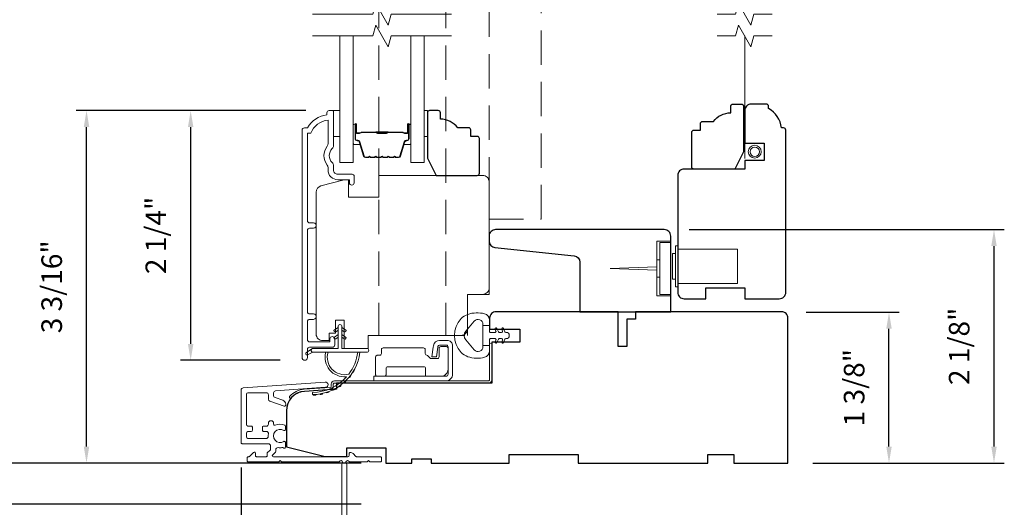
# Model space of a CAD drawing. Extents: x 3884 to 4123, y 3478 to 3578.
# Drawn here: x 4024 to 4032, y 3561 to 3565 of the extents above; entities that cross this region are included whole.
import ezdxf

# ---------------------------------------------------------------- set-up
doc = ezdxf.new("R2010")
doc.units = 0
doc.header["$LTSCALE"] = 250
doc.header["$MEASUREMENT"] = 0
doc.header["$PDMODE"] = 3
doc.header["$PDSIZE"] = -2
doc.linetypes.add('HIDDEN', pattern=[0.375, 0.25, -0.125])
doc.linetypes.add('HIDDEN2', pattern=[0.1875, 0.125, -0.0625])
doc.layers.get('DEFPOINTS').update_dxf_attribs({"color": 2, "linetype": 'CONTINUOUS'})
for name, color, linetype, lineweight in [('6', 6, 'CONTINUOUS', 5), ('7', 7, 'CONTINUOUS', 9), ('Astragal', 7, 'HIDDEN', 9), ('Butal', 9, 'CONTINUOUS', 15), ('Dimensions', 2, 'CONTINUOUS', 15), ('Frame & Sash Cladding', 3, 'CONTINUOUS', 15), ('Glass', 1, 'CONTINUOUS', 15), ('Hardware', 143, 'CONTINUOUS', 15), ('Hinge', 5, 'CONTINUOUS', 15), ('Jamb Liner', 230, 'CONTINUOUS', 9), ('Next Gen Cladding', 142, 'CONTINUOUS', 20), ('Screen', 40, 'HIDDEN2', 9), ('Spacer Bar', 1, 'CONTINUOUS', 9), ('Sreen Frame', 30, 'CONTINUOUS', 9), ('Veneer', 7, 'CONTINUOUS', 5), ('Weather-Strip', 6, 'CONTINUOUS', 9), ('Wood', 7, 'CONTINUOUS', 25)]:
    doc.layers.add(name, color=color, linetype=linetype, lineweight=lineweight)
doc.styles.add('ROMANS', font='romans')
doc.dimstyles.new('LWDEC', dxfattribs={"dimscale": 20, "dimtxt": 2.5, "dimasz": 2, "dimexe": 1.25, "dimexo": 3, "dimgap": 2, "dimtad": 1, "dimtoh": 1, "dimdec": 0, "dimzin": 11, "dimdsep": 46, "dimtxsty": 'ROMANS', "dimcen": 0, "dimdle": 1.5, "dimazin": 0, "dimtfac": 1, "dimtdec": 0, "dimtix": 1, "dimtmove": 0, "dimatfit": 3, "dimfxl": 0, "dimtzin": 0, "dimarcsym": 0})

# ---------------------------------------------------------------- blocks, each defined once
blk = doc.blocks.new('2802C')
at = {"layer": 'Veneer'}
blk.add_lwpolyline([(29.61, 4.5), (32.61, 4.5), (32.61, 3), (34.31, 3), (34.31, 1.5, -0.414214), (32.81, 0), (0, 0, -0.339454), (-1.45, 1.11), (-2.89, 6.5), (-2.89, 7.5), (-0.89, 7.5), (1.11, 7.5), (1.11, 14.5), (-3.89, 14.5), (-3.89, 38.5, -0.414214), (-2.39, 40), (22.11, 40, -0.414214), (23.61, 38.5), (23.61, 35), (31.61, 35, -0.414214), (33.11, 33.5), (33.11, 12), (36.11, 12), (36.11, 6.5), (29.61, 6.5), (29.61, 4.5), (29.61, 4.5)], format="xyb", dxfattribs=at)
blk = doc.blocks.new('*D298')
at = {"layer": 'DEFPOINTS', "color": 0}
for p in [(4030.457, 3562.7753), (4031.4358, 3562.7753), (4030.5161, 3561.4024)]:
    blk.add_point(p, dxfattribs=at)
at = {"layer": 'Dimensions', "color": 0, "lineweight": -2}
for p, q in [((4030.682, 3562.7753), (4031.5296, 3562.7753)), ((4031.4358, 3561.5524), (4031.4358, 3562.6253)), ((4030.7411, 3561.4024), (4031.5296, 3561.4024))]:
    blk.add_line(p, q, dxfattribs=at)
at = {"layer": 'Dimensions', "color": 0}
for points in [[(4031.4108, 3562.6253), (4031.4608, 3562.6253), (4031.4358, 3562.7753)], [(4031.4108, 3561.5524), (4031.4608, 3561.5524), (4031.4358, 3561.4024)]]:
    blk.add_solid(points, dxfattribs=at)
at = {"layer": 'Dimensions', "color": 0, "insert": (4031.1429, 3562.0888), "char_height": 0.1875, "attachment_point": 5, "rotation": 90, "style": 'ROMANS'}
blk.add_mtext('1 3/8"', dxfattribs=at)
blk = doc.blocks.new('*D299')
at = {"layer": 'DEFPOINTS', "color": 0}
for p in [(4029.3902, 3563.5275), (4032.3919, 3563.5275), (4030.5161, 3561.4024)]:
    blk.add_point(p, dxfattribs=at)
at = {"layer": 'Dimensions', "color": 0, "lineweight": -2}
for p, q in [((4029.6152, 3563.5275), (4032.4856, 3563.5275)), ((4032.3919, 3561.5524), (4032.3919, 3563.3775)), ((4030.7411, 3561.4024), (4032.4856, 3561.4024))]:
    blk.add_line(p, q, dxfattribs=at)
at = {"layer": 'Dimensions', "color": 0}
for points in [[(4032.3669, 3563.3775), (4032.4169, 3563.3775), (4032.3919, 3563.5275)], [(4032.3669, 3561.5524), (4032.4169, 3561.5524), (4032.3919, 3561.4024)]]:
    blk.add_solid(points, dxfattribs=at)
at = {"layer": 'Dimensions', "color": 0, "insert": (4032.099, 3562.4649), "char_height": 0.1875, "attachment_point": 5, "rotation": 90, "style": 'ROMANS'}
blk.add_mtext('2 1/8"', dxfattribs=at)
blk = doc.blocks.new('*D300')
at = {"layer": 'DEFPOINTS', "color": 0}
for p in [(4025.0782, 3564.6113), (4026.3529, 3564.6113), (4026.117, 3562.3376)]:
    blk.add_point(p, dxfattribs=at)
at = {"layer": 'Dimensions', "color": 0, "lineweight": -2}
for p, q in [((4026.1279, 3564.6113), (4024.9844, 3564.6113)), ((4025.0782, 3562.4876), (4025.0782, 3564.4613)), ((4025.892, 3562.3376), (4024.9844, 3562.3376))]:
    blk.add_line(p, q, dxfattribs=at)
at = {"layer": 'Dimensions', "color": 0}
for points in [[(4025.0532, 3564.4613), (4025.1032, 3564.4613), (4025.0782, 3564.6113)], [(4025.0532, 3562.4876), (4025.1032, 3562.4876), (4025.0782, 3562.3376)]]:
    blk.add_solid(points, dxfattribs=at)
at = {"layer": 'Dimensions', "color": 0, "insert": (4024.7853, 3563.4744), "char_height": 0.1875, "attachment_point": 5, "rotation": 90, "style": 'ROMANS'}
blk.add_mtext('2 1/4"', dxfattribs=at)
blk = doc.blocks.new('*D301')
at = {"layer": 'DEFPOINTS', "color": 0}
for p in [(4024.13, 3564.6113), (4026.3529, 3564.6113), (4026.8547, 3561.4024)]:
    blk.add_point(p, dxfattribs=at)
at = {"layer": 'Dimensions', "color": 0, "lineweight": -2}
for p, q in [((4026.1279, 3564.6113), (4024.0363, 3564.6113)), ((4024.13, 3561.5524), (4024.13, 3564.4613)), ((4026.6297, 3561.4024), (4024.0363, 3561.4024))]:
    blk.add_line(p, q, dxfattribs=at)
at = {"layer": 'Dimensions', "color": 0}
for points in [[(4024.105, 3564.4613), (4024.155, 3564.4613), (4024.13, 3564.6113)], [(4024.105, 3561.5524), (4024.155, 3561.5524), (4024.13, 3561.4024)]]:
    blk.add_solid(points, dxfattribs=at)
at = {"layer": 'Dimensions', "color": 0, "insert": (4023.8372, 3563.0068), "char_height": 0.1875, "attachment_point": 5, "rotation": 90, "style": 'ROMANS'}
blk.add_mtext('3 3/16"', dxfattribs=at)
blk = doc.blocks.new('*D302')
at = {"layer": 'DEFPOINTS', "color": 0}
for p in [(4023.1185, 3569.1772), (4026.8547, 3569.1772), (4026.8547, 3561.4024)]:
    blk.add_point(p, dxfattribs=at)
at = {"layer": 'Dimensions', "color": 0, "lineweight": -2}
for p, q in [((4026.6297, 3569.1772), (4023.0248, 3569.1772)), ((4023.1185, 3561.5524), (4023.1185, 3569.0272)), ((4026.6297, 3561.4024), (4023.0248, 3561.4024))]:
    blk.add_line(p, q, dxfattribs=at)
at = {"layer": 'Dimensions', "color": 0}
for points in [[(4023.0935, 3569.0272), (4023.1435, 3569.0272), (4023.1185, 3569.1772)], [(4023.0935, 3561.5524), (4023.1435, 3561.5524), (4023.1185, 3561.4024)]]:
    blk.add_solid(points, dxfattribs=at)
at = {"layer": 'Dimensions', "color": 0, "insert": (4022.8257, 3565.2898), "char_height": 0.1875, "attachment_point": 5, "rotation": 90, "style": 'ROMANS'}
blk.add_mtext('F.H. (Frame Height)', dxfattribs=at)
blk = doc.blocks.new('*D303')
at = {"layer": 'DEFPOINTS', "color": 0}
for p in [(4022.3336, 3569.551), (4026.8416, 3569.551), (4026.8547, 3561.0284)]:
    blk.add_point(p, dxfattribs=at)
at = {"layer": 'Dimensions', "color": 0, "lineweight": -2}
for p, q in [((4026.6166, 3569.551), (4022.2398, 3569.551)), ((4022.3336, 3561.1784), (4022.3336, 3569.401)), ((4026.6297, 3561.0284), (4022.2398, 3561.0284))]:
    blk.add_line(p, q, dxfattribs=at)
at = {"layer": 'Dimensions', "color": 0}
for points in [[(4022.3086, 3569.401), (4022.3586, 3569.401), (4022.3336, 3569.551)], [(4022.3086, 3561.1784), (4022.3586, 3561.1784), (4022.3336, 3561.0284)]]:
    blk.add_solid(points, dxfattribs=at)
at = {"layer": 'Dimensions', "color": 0, "insert": (4022.0407, 3565.2897), "char_height": 0.1875, "attachment_point": 5, "rotation": 90, "style": 'ROMANS'}
blk.add_mtext('R.O. (Rough Opening)', dxfattribs=at)
blk = doc.blocks.new('*D318')
at = {"layer": 'DEFPOINTS', "color": 0}
for p in [(4025.0782, 3564.6113), (4026.3529, 3564.6113), (4026.117, 3562.3376)]:
    blk.add_point(p, dxfattribs=at)
at = {"layer": 'Dimensions', "color": 0, "lineweight": -2}
for p, q in [((4026.1279, 3564.6113), (4024.9844, 3564.6113)), ((4025.0782, 3562.4876), (4025.0782, 3564.4613)), ((4025.892, 3562.3376), (4024.9844, 3562.3376))]:
    blk.add_line(p, q, dxfattribs=at)
at = {"layer": 'Dimensions', "color": 0}
for points in [[(4025.0532, 3564.4613), (4025.1032, 3564.4613), (4025.0782, 3564.6113)], [(4025.0532, 3562.4876), (4025.1032, 3562.4876), (4025.0782, 3562.3376)]]:
    blk.add_solid(points, dxfattribs=at)
at = {"layer": 'Dimensions', "color": 0, "insert": (4024.7853, 3563.4744), "char_height": 0.1875, "attachment_point": 5, "rotation": 90, "style": 'ROMANS'}
blk.add_mtext('2 1/4"', dxfattribs=at)
blk = doc.blocks.new('*D319')
at = {"layer": 'DEFPOINTS', "color": 0}
for p in [(4024.13, 3564.6113), (4026.3529, 3564.6113), (4026.8547, 3561.4024)]:
    blk.add_point(p, dxfattribs=at)
at = {"layer": 'Dimensions', "color": 0, "lineweight": -2}
for p, q in [((4026.1279, 3564.6113), (4024.0363, 3564.6113)), ((4024.13, 3561.5524), (4024.13, 3564.4613)), ((4026.6297, 3561.4024), (4024.0363, 3561.4024))]:
    blk.add_line(p, q, dxfattribs=at)
at = {"layer": 'Dimensions', "color": 0}
for points in [[(4024.105, 3564.4613), (4024.155, 3564.4613), (4024.13, 3564.6113)], [(4024.105, 3561.5524), (4024.155, 3561.5524), (4024.13, 3561.4024)]]:
    blk.add_solid(points, dxfattribs=at)
at = {"layer": 'Dimensions', "color": 0, "insert": (4023.8372, 3563.0068), "char_height": 0.1875, "attachment_point": 5, "rotation": 90, "style": 'ROMANS'}
blk.add_mtext('3 3/16"', dxfattribs=at)
blk = doc.blocks.new('*D320')
at = {"layer": 'DEFPOINTS', "color": 0}
for p in [(4023.1185, 3569.1772), (4026.8547, 3569.1772), (4026.8547, 3561.4024)]:
    blk.add_point(p, dxfattribs=at)
at = {"layer": 'Dimensions', "color": 0, "lineweight": -2}
for p, q in [((4026.6297, 3569.1772), (4023.0248, 3569.1772)), ((4023.1185, 3561.5524), (4023.1185, 3569.0272)), ((4026.6297, 3561.4024), (4023.0248, 3561.4024))]:
    blk.add_line(p, q, dxfattribs=at)
at = {"layer": 'Dimensions', "color": 0}
for points in [[(4023.0935, 3569.0272), (4023.1435, 3569.0272), (4023.1185, 3569.1772)], [(4023.0935, 3561.5524), (4023.1435, 3561.5524), (4023.1185, 3561.4024)]]:
    blk.add_solid(points, dxfattribs=at)
at = {"layer": 'Dimensions', "color": 0, "insert": (4022.8257, 3565.2898), "char_height": 0.1875, "attachment_point": 5, "rotation": 90, "style": 'ROMANS'}
blk.add_mtext('F.H. (Frame Height)', dxfattribs=at)
blk = doc.blocks.new('*D321')
at = {"layer": 'DEFPOINTS', "color": 0}
for p in [(4022.3336, 3569.551), (4026.8416, 3569.551), (4026.8547, 3561.0284)]:
    blk.add_point(p, dxfattribs=at)
at = {"layer": 'Dimensions', "color": 0, "lineweight": -2}
for p, q in [((4026.6166, 3569.551), (4022.2398, 3569.551)), ((4022.3336, 3561.1784), (4022.3336, 3569.401)), ((4026.6297, 3561.0284), (4022.2398, 3561.0284))]:
    blk.add_line(p, q, dxfattribs=at)
at = {"layer": 'Dimensions', "color": 0}
for points in [[(4022.3086, 3569.401), (4022.3586, 3569.401), (4022.3336, 3569.551)], [(4022.3086, 3561.1784), (4022.3586, 3561.1784), (4022.3336, 3561.0284)]]:
    blk.add_solid(points, dxfattribs=at)
at = {"layer": 'Dimensions', "color": 0, "insert": (4022.0407, 3565.2897), "char_height": 0.1875, "attachment_point": 5, "rotation": 90, "style": 'ROMANS'}
blk.add_mtext('R.O. (Rough Opening)', dxfattribs=at)
blk = doc.blocks.new('*D388')
at = {"layer": 'DEFPOINTS', "color": 0}
for p in [(4025.5377, 3561.5881), (4026.5003, 3560.142), (4025.5377, 3559.4231)]:
    blk.add_point(p, dxfattribs=at)
at = {"layer": 'Dimensions', "color": 0, "lineweight": -2}
for p, q in [((4025.5377, 3561.3631), (4025.5377, 3559.3293)), ((4026.5003, 3559.917), (4026.5003, 3559.3293)), ((4025.3877, 3559.4231), (4025.2377, 3559.4231)), ((4026.5003, 3559.4231), (4025.5377, 3559.4231)), ((4026.6503, 3559.4231), (4026.8003, 3559.4231))]:
    blk.add_line(p, q, dxfattribs=at)
at = {"layer": 'Dimensions', "color": 0}
for points in [[(4025.3877, 3559.4481), (4025.3877, 3559.3981), (4025.5377, 3559.4231)], [(4026.6503, 3559.4481), (4026.6503, 3559.3981), (4026.5003, 3559.4231)]]:
    blk.add_solid(points, dxfattribs=at)
at = {"layer": 'Dimensions', "color": 0, "insert": (4026.019, 3559.7159), "char_height": 0.1875, "attachment_point": 5, "style": 'ROMANS'}
blk.add_mtext('15/16"', dxfattribs=at)

msp = doc.modelspace()

# ---------------------------------------------------------------- linework, layer by layer
at = {"layer": '6'}
for points in [[(4026.37787, 3564.61127), (4026.43692, 3564.61127), (4026.43692, 3564.37505), (4026.37787, 3564.37505)], [(4027.20414, 3564.37505), (4027.23406, 3564.37505), (4027.23406, 3564.61127), (4027.20414, 3564.61127)]]:
    msp.add_lwpolyline(points, close=True, dxfattribs=at)
at = {"layer": '7', "flags": 128}
for points in [[(4027.45414, 3565.48724), (4026.90352, 3565.48724), (4026.87715, 3565.38881), (4026.7635, 3565.58566), (4026.73713, 3565.48724), (4026.18651, 3565.48724)], [(4027.45414, 3565.29039), (4026.90352, 3565.29039), (4026.87715, 3565.19196), (4026.7635, 3565.38881), (4026.73713, 3565.29039), (4026.18651, 3565.29039)]]:
    msp.add_lwpolyline(points, dxfattribs=at)
at = {"layer": '7'}
for points in [[(4030.37238, 3565.48724), (4030.20558, 3565.48724), (4030.17921, 3565.38881), (4030.06556, 3565.58566), (4030.03919, 3565.48724), (4029.87238, 3565.48724)], [(4030.37238, 3565.29039), (4030.20558, 3565.29039), (4030.17921, 3565.19196), (4030.06556, 3565.38881), (4030.03919, 3565.29039), (4029.87238, 3565.29039)]]:
    msp.add_lwpolyline(points, dxfattribs=at)
at = {"layer": 'Astragal', "color": 4, "ltscale": 0.005}
msp.add_line((4027.40189, 3568.01683), (4027.40189, 3562.56288), dxfattribs=at)
msp.add_lwpolyline([(4027.59874, 3562.56288), (4027.59875, 3562.93727), (4027.7956, 3562.93727), (4027.79559, 3567.64652), (4027.59874, 3567.64652), (4027.59874, 3568.01682), (4026.79197, 3568.01685), (4026.79197, 3562.56288)], close=True, dxfattribs=at)
msp.add_lwpolyline([(4027.79559, 3563.62238), (4028.26803, 3563.62238), (4028.26866, 3566.95712), (4027.79622, 3566.95712)], dxfattribs=at)
at = {"layer": 'Butal'}
for points in [[(4026.55856, 3564.47582), (4026.55856, 3564.31131, 0.4142136), (4026.5684, 3564.30147), (4026.62056, 3564.30147), (4026.61321, 3564.3255, 0.3297505), (4026.59907, 3564.33597), (4026.59438, 3564.33597, -0.4142136), (4026.5743, 3564.35605), (4026.5743, 3564.48566), (4026.5684, 3564.48566, 0.4142136)], [(4027.08209, 3564.47582), (4027.08209, 3564.31131, -0.4142136), (4027.07225, 3564.30147), (4027.02009, 3564.30147), (4027.02744, 3564.3255, -0.3297505), (4027.04158, 3564.33597), (4027.04626, 3564.33597, 0.4142136), (4027.06634, 3564.35605), (4027.06634, 3564.48566), (4027.07225, 3564.48566, -0.4142136)]]:
    msp.add_lwpolyline(points, format="xyb", close=True, dxfattribs=at)
at = {"layer": 'Frame & Sash Cladding'}
msp.add_lwpolyline([(4026.19594, 3562.7105, 1), (4026.19593, 3562.7594), (4026.16133, 3562.7594, -0.4142138), (4026.14165, 3562.77908), (4026.14165, 3563.52034, -0.414212), (4026.16133, 3563.54002), (4026.19676, 3563.54003, 1), (4026.19593, 3563.58892), (4026.16133, 3563.58892, -0.4142138), (4026.14165, 3563.60861), (4026.14165, 3564.40456), (4026.17268, 3564.40456, -0.2832257), (4026.32866, 3564.52346), (4026.32866, 3564.3108, -0.1654359), (4026.32049, 3564.2868, 0.3401823), (4026.32049, 3564.11497, -0.1654359), (4026.32866, 3564.09096), (4026.32866, 3564.06992, 0.4142136), (4026.41724, 3563.98134), (4026.52354, 3563.98134), (4026.52354, 3563.95378, 1), (4026.56685, 3563.95378), (4026.56684, 3564.01086, 0.4142136), (4026.54716, 3564.03055), (4026.41724, 3564.03055, -0.4142136), (4026.37787, 3564.06992), (4026.37787, 3564.10922, 0.1961243), (4026.36664, 3564.13676, -0.40794), (4026.36664, 3564.26501, 0.1961243), (4026.37787, 3564.29255), (4026.37787, 3564.60141, 0.4142136), (4026.36803, 3564.61126), (4026.3385, 3564.61126, 0.4142136), (4026.31881, 3564.59157), (4026.31881, 3564.57189, 0.2381249), (4026.14165, 3564.45378), (4026.11409, 3564.45378, 0.4142136), (4026.09243, 3564.43212), (4026.09244, 3562.36235, 1), (4026.14165, 3562.36235), (4026.14165, 3562.43634, -0.415215), (4026.16133, 3562.45609), (4026.3679, 3562.45609, 0.4159086), (4026.38968, 3562.47774), (4026.38968, 3562.53286, 1), (4026.34637, 3562.53286), (4026.34637, 3562.51286, -0.414213), (4026.3385, 3562.50499), (4026.16133, 3562.50499, -0.4142136), (4026.14165, 3562.52467), (4026.14165, 3562.69081, -0.4142134), (4026.16133, 3562.7105), (4026.19677, 3562.7105)], format="xyb", dxfattribs=at)
at = {"layer": 'Glass', "color": 1}
for points in [[(4026.55856, 3565.29039), (4026.55856, 3564.13883), (4026.43651, 3564.13883), (4026.43651, 3565.29039)], [(4027.08209, 3565.29039), (4027.08209, 3564.13883), (4027.20414, 3564.13883), (4027.20414, 3565.29039)]]:
    msp.add_lwpolyline(points, dxfattribs=at)
at = {"layer": 'Hardware'}
for p, q in [((4029.3508, 3563.2519), (4029.32128, 3563.2519)), ((4029.32128, 3563.2519), (4029.32128, 3563.09442)), ((4029.3508, 3563.09442), (4029.32128, 3563.09442))]:
    msp.add_line(p, q, dxfattribs=at)
for points in [[(4029.44923, 3563.42316), (4029.32128, 3563.42316), (4029.32128, 3562.92316), (4029.44923, 3562.92316)], [(4029.51219, 3563.03537), (4030.0555, 3563.03537), (4030.0555, 3563.35033), (4029.51219, 3563.35033)], [(4029.32128, 3563.15838), (4028.89805, 3563.17316), (4029.32128, 3563.18794)]]:
    msp.add_lwpolyline(points, dxfattribs=at)
for points in [[(4029.3508, 3563.40938), (4029.44923, 3563.40938), (4029.44923, 3562.93694), (4029.3508, 3562.93694)], [(4029.49251, 3563.00584), (4029.51219, 3563.00584), (4029.51219, 3563.37986), (4029.49251, 3563.37986)], [(4029.46495, 3563.07474), (4029.49251, 3563.07474), (4029.49251, 3563.31096), (4029.46495, 3563.31096)]]:
    msp.add_lwpolyline(points, close=True, dxfattribs=at)
at = {"layer": 'Hinge', "color": 150, "linetype": 'Continuous'}
for points in [[(4027.40131, 3562.14979, 0.4142137), (4027.46331, 3562.21179), (4027.46331, 3562.24979), (4027.46331, 3562.28979), (4027.46331, 3562.32979), (4027.46331, 3562.46879, 0.4142136), (4027.41331, 3562.51879), (4027.34468, 3562.51879, 0.3727166), (4027.28827, 3562.46995), (4027.28651, 3562.45779), (4027.27349, 3562.36779), (4027.31553, 3562.36779), (4027.32856, 3562.45779), (4027.32945, 3562.46394, -0.3727166), (4027.34429, 3562.47679), (4027.40631, 3562.47679, -0.4142136), (4027.42131, 3562.46179), (4027.42131, 3562.25679), (4027.42131, 3562.24979), (4027.42131, 3562.21179, -0.4142136), (4027.40131, 3562.19179), (4027.35631, 3562.19179), (4027.23231, 3562.19179), (4027.14763, 3562.19179), (4026.74531, 3562.19179), (4026.74531, 3562.14979), (4027.14763, 3562.14979), (4027.24531, 3562.14979), (4027.40131, 3562.14979)], [(4027.35631, 3562.19179, 0.4142136), (4027.42131, 3562.25679), (4027.42131, 3562.44779, 0.4142136), (4027.40631, 3562.46279), (4027.35431, 3562.46279, 0.4142136), (4027.33931, 3562.44779), (4027.33931, 3562.36879, -0.4142136), (4027.32431, 3562.35379), (4027.26131, 3562.35379), (4027.23758, 3562.37916, 0.1843471), (4027.22797, 3562.38385, -0.3882196), (4027.21431, 3562.39879), (4027.21431, 3562.43579, 0.4142136), (4027.19931, 3562.45079), (4027.01431, 3562.45079), (4026.84019, 3562.45079), (4026.82931, 3562.45079, 0.4142136), (4026.81431, 3562.43579), (4026.81431, 3562.39879, -0.4142136), (4026.79931, 3562.38379), (4026.77731, 3562.38379, 0.4142137), (4026.76231, 3562.36879), (4026.76231, 3562.20679, 0.4142136), (4026.77731, 3562.19179), (4026.84231, 3562.19179, 0.4142136), (4026.85731, 3562.20679), (4026.85731, 3562.26379, -0.4142136), (4026.87231, 3562.27879), (4027.20231, 3562.27879, -0.4142136), (4027.21731, 3562.26379), (4027.21731, 3562.20163, 0.4142135), (4027.22715, 3562.19179), (4027.35631, 3562.19179)]]:
    msp.add_lwpolyline(points, format="xyb", dxfattribs=at)
at = {"layer": 'Jamb Liner'}
msp.add_lwpolyline([(4026.35664, 3562.10055, -0.3939105), (4026.34748, 3562.09073), (4026.11259, 3562.07431, 0.1961705), (4025.97913, 3562.00864, 1), (4025.99385, 3561.99557, -0.1961705), (4026.11396, 3562.05467), (4026.34885, 3562.0711, 0.3939105), (4026.37632, 3562.10055), (4026.37632, 3562.12026, -0.4142136), (4026.38616, 3562.1301), (4027.7897, 3562.1301, 0.4142136), (4027.81923, 3562.15963), (4027.81923, 3562.48443, 1), (4027.79955, 3562.48443), (4027.79955, 3562.15963, -0.4142136), (4027.7897, 3562.14979), (4026.38616, 3562.14979, 0.4142136), (4026.35664, 3562.12026)], format="xyb", close=True, dxfattribs=at)
at = {"layer": 'Next Gen Cladding'}
msp.add_lwpolyline([(4026.45309, 3560.14326), (4026.45309, 3561.38947, -0.2205402), (4026.45657, 3561.39698, 1.162287), (4026.43313, 3561.41748, -0.2559241), (4026.42483, 3561.41294), (4025.90388, 3561.41294), (4025.89207, 3561.42475), (4025.88026, 3561.41294), (4025.6027, 3561.41294, -0.4142136), (4025.59286, 3561.42278), (4025.59286, 3561.45034, -0.4142136), (4025.6027, 3561.46018), (4025.60833, 3561.46018, 0.1989124), (4025.61528, 3561.46307), (4025.65086, 3561.49864, -0.6681786), (4025.66766, 3561.49168), (4025.66766, 3561.47003, 0.4142136), (4025.6775, 3561.46018), (4025.76412, 3561.46018, 0.4142136), (4025.77396, 3561.47003), (4025.77396, 3561.49206, -0.2216947), (4025.77747, 3561.4996), (4025.79842, 3561.51717, 0.2216947), (4025.80545, 3561.53225), (4025.80545, 3561.55861, 0.4142136), (4025.78577, 3561.57829), (4025.54758, 3561.57829, -0.4142136), (4025.53774, 3561.58814), (4025.53774, 3562.06705, -0.3939105), (4025.55605, 3562.08668), (4026.30381, 3562.13897, -1), (4026.3071, 3562.09184), (4025.85134, 3562.05997, 0.3939105), (4025.83303, 3562.04034), (4025.83303, 3562.0175, 0.3201025), (4025.8463, 3561.99889), (4025.91671, 3561.97465, -0.3201025), (4025.94326, 3561.93742), (4025.94326, 3561.92934, -0.5150338), (4025.93022, 3561.92003), (4025.79906, 3561.96519, -0.3201025), (4025.78578, 3561.98381), (4025.78578, 3562.02318, 0.4142136), (4025.7661, 3562.04286), (4025.60467, 3562.04286, 0.4142136), (4025.58498, 3562.02318), (4025.58498, 3561.75743, 0.4142136), (4025.60467, 3561.73774), (4025.63026, 3561.73774, -0.4142136), (4025.6401, 3561.7279), (4025.6401, 3561.70034, -0.4142136), (4025.63026, 3561.6905), (4025.60467, 3561.6905, 0.4142136), (4025.58498, 3561.67081), (4025.58498, 3561.64522, 0.4142136), (4025.60467, 3561.62554), (4025.76496, 3561.62554, 0.4233123), (4025.78464, 3561.64583, -0.0505623), (4025.78616, 3561.66746, 0.465267), (4025.76676, 3561.6905), (4025.74049, 3561.6905, -0.4142136), (4025.73065, 3561.70034), (4025.73065, 3561.7279, -0.4142136), (4025.74049, 3561.73774), (4025.7661, 3561.73774, 0.4142136), (4025.78578, 3561.75743), (4025.78578, 3561.76727, -0.4142136), (4025.80547, 3561.78696), (4025.81334, 3561.78696, -0.4142136), (4025.83303, 3561.76727), (4025.83303, 3561.75567, 0.5474491), (4025.847, 3561.74673, -0.2151749), (4025.93541, 3561.74752, -0.297258), (4025.94128, 3561.73851), (4025.94128, 3561.70713, -0.6019314), (4025.92591, 3561.69899, 1.8878831), (4025.92591, 3561.59933, -0.6019314), (4025.94128, 3561.59119), (4025.94128, 3561.5463, -0.6363824), (4025.92513, 3561.53875, 0.2177377), (4025.90934, 3561.54308, -0.0793699), (4025.87543, 3561.54298, 0.4605045), (4025.8527, 3561.52353), (4025.8527, 3561.51022, -0.2216947), (4025.84567, 3561.49514), (4025.82472, 3561.47757, 0.7002075), (4025.83105, 3561.46018), (4026.51018, 3561.46018, 0.4142136), (4026.52002, 3561.47003), (4026.52002, 3561.48971, -0.418413), (4026.53, 3561.49955, -0.1951943), (4026.55728, 3561.48803), (4026.58224, 3561.46307, 0.1989124), (4026.5892, 3561.46018), (4026.80545, 3561.46018, -0.4142136), (4026.8153, 3561.45034), (4026.8153, 3561.42278, -0.4142136), (4026.80545, 3561.41294), (4026.709, 3561.41294), (4026.69719, 3561.42475), (4026.68537, 3561.41294), (4026.52859, 3561.41294, -0.2559241), (4026.5203, 3561.41748, 1.162287), (4026.49685, 3561.39698, -0.2205402), (4026.50034, 3561.38947), (4026.50034, 3560.14326, -0.4142136)], format="xyb", dxfattribs=at)
at = {"layer": 'Screen'}
msp.add_line((4030.12238, 3564.17554), (4030.12238, 3565.29039), dxfattribs=at)
at = {"layer": 'Spacer Bar'}
for points in [[(4026.77381, 3564.18336, -0.2262769), (4026.76992, 3564.18522), (4026.76721, 3564.18856, 0.4769755), (4026.75944, 3564.18856), (4026.75673, 3564.18522, -0.2262769), (4026.75284, 3564.18336), (4026.71681, 3564.18336, -0.2262769), (4026.71292, 3564.18522), (4026.71021, 3564.18856, 0.4769755), (4026.70244, 3564.18856), (4026.69973, 3564.18522, -0.2262769), (4026.69584, 3564.18336), (4026.67125, 3564.18336, -0.3297505), (4026.65243, 3564.19729), (4026.6132, 3564.32562, 0.3297505), (4026.59867, 3564.33636), (4026.59399, 3564.33636, -0.4142136), (4026.5743, 3564.35605), (4026.5743, 3564.48566, -1), (4026.5893, 3564.48566), (4026.5893, 3564.41229, 0.4142136), (4026.59521, 3564.40638), (4026.61536, 3564.40638), (4026.61536, 3564.40188), (4026.59661, 3564.40188, -0.4142136), (4026.5848, 3564.41369), (4026.5848, 3564.48566, 1), (4026.5788, 3564.48566), (4026.5788, 3564.35605, 0.4142136), (4026.59399, 3564.34086), (4026.59867, 3564.34086, -0.3297505), (4026.6175, 3564.32693), (4026.65673, 3564.19861, 0.3297505), (4026.67125, 3564.18786), (4026.69584, 3564.18786, 0.2262769), (4026.69623, 3564.18805), (4026.69894, 3564.1914, -0.4769755), (4026.71371, 3564.1914), (4026.71642, 3564.18805, 0.2262769), (4026.71681, 3564.18786), (4026.75284, 3564.18786, 0.2262769), (4026.75323, 3564.18805), (4026.75594, 3564.1914, -0.4769755), (4026.77071, 3564.1914), (4026.77342, 3564.18805, 0.2262769), (4026.77381, 3564.18786), (4026.80978, 3564.18787, 0.2566329), (4026.81023, 3564.18805), (4026.81294, 3564.1914, -0.4769755), (4026.82771, 3564.1914), (4026.83042, 3564.18805, 0.2262769), (4026.83081, 3564.18786), (4026.86678, 3564.18787, 0.2566329), (4026.86723, 3564.18805), (4026.86994, 3564.1914, -0.4769755), (4026.88471, 3564.1914), (4026.88742, 3564.18805, 0.2262769), (4026.88781, 3564.18786), (4026.92378, 3564.18787, 0.2566329), (4026.92423, 3564.18805), (4026.92694, 3564.1914, -0.4769755), (4026.94171, 3564.1914), (4026.94442, 3564.18805, 0.2262769), (4026.94481, 3564.18786), (4026.96939, 3564.18786, 0.3297505), (4026.98392, 3564.19861), (4027.02315, 3564.32693, -0.3297505), (4027.04197, 3564.34086), (4027.04666, 3564.34086, 0.4142136), (4027.06184, 3564.35605), (4027.06184, 3564.48566, 1), (4027.05584, 3564.48566), (4027.05584, 3564.41369, -0.4142136), (4027.04403, 3564.40188), (4027.02528, 3564.40188), (4027.02528, 3564.40638), (4027.04544, 3564.40638, 0.4142136), (4027.05134, 3564.41229), (4027.05134, 3564.48566, -1), (4027.06634, 3564.48566), (4027.06634, 3564.35605, -0.4142136), (4027.04666, 3564.33636), (4027.04197, 3564.33636, 0.3297505), (4027.02745, 3564.32562), (4026.98822, 3564.19729, -0.3297505), (4026.96939, 3564.18336), (4026.94481, 3564.18336, -0.2262769), (4026.94092, 3564.18522), (4026.93821, 3564.18856, 0.4769755), (4026.93044, 3564.18856), (4026.92773, 3564.18522, -0.2262769), (4026.92384, 3564.18336), (4026.88781, 3564.18336, -0.2262769), (4026.88392, 3564.18522), (4026.88121, 3564.18856, 0.4769755), (4026.87344, 3564.18856), (4026.87073, 3564.18522, -0.2262769), (4026.86684, 3564.18336), (4026.83081, 3564.18336, -0.2262769), (4026.82692, 3564.18522), (4026.82421, 3564.18856, 0.4769755), (4026.81644, 3564.18856), (4026.81373, 3564.18522, -0.2262769), (4026.80984, 3564.18336)], [(4026.59792, 3564.40838), (4026.62278, 3564.40838, 0.2290698), (4026.6291, 3564.4113, -0.2244814), (4026.63451, 3564.41386), (4026.76367, 3564.41386, -0.2896395), (4026.77, 3564.40986, 0.272736), (4026.77883, 3564.40388), (4026.86182, 3564.40388, 0.2727361), (4026.87065, 3564.40986, -0.2896395), (4026.87698, 3564.41386), (4027.00614, 3564.41386, -0.2244814), (4027.01155, 3564.4113, 0.2290698), (4027.01787, 3564.40838), (4027.04273, 3564.40838), (4027.04273, 3564.40638), (4027.01789, 3564.40638, -0.228585), (4027.01, 3564.41003, 0.2244814), (4027.00614, 3564.41186), (4026.87698, 3564.41186, 0.2896395), (4026.87246, 3564.409, -0.2741413), (4026.86188, 3564.40188), (4026.77877, 3564.40188, -0.2741413), (4026.76819, 3564.409, 0.2896395), (4026.76367, 3564.41186), (4026.63451, 3564.41186, 0.2244814), (4026.63064, 3564.41003, -0.228585), (4026.62276, 3564.40638), (4026.59792, 3564.40638)]]:
    msp.add_lwpolyline(points, format="xyb", close=True, dxfattribs=at)
msp.add_lwpolyline([(4026.76371, 3564.41186, 0.0018851), (4026.76367, 3564.41186), (4026.63451, 3564.41186, 0.2244814), (4026.63064, 3564.41003, -0.228585), (4026.62276, 3564.40638), (4026.59792, 3564.40638), (4026.59792, 3564.40838), (4026.62278, 3564.40838, 0.2290698), (4026.6291, 3564.4113, -0.2244814), (4026.63451, 3564.41386), (4026.76367, 3564.41386, 0.2142452), (4026.76512, 3564.41451, -0.2142452), (4026.77035, 3564.41686), (4026.8703, 3564.41686, -0.2142452), (4026.87553, 3564.41451, 0.2142452), (4026.87698, 3564.41386), (4027.00614, 3564.41386, -0.2244814), (4027.01155, 3564.4113, 0.2290698), (4027.01787, 3564.40838), (4027.04273, 3564.40838), (4027.04273, 3564.40638), (4027.01789, 3564.40638, -0.228585), (4027.01, 3564.41003, 0.2244814), (4027.00614, 3564.41186), (4026.87698, 3564.41186, -0.2142452), (4026.87403, 3564.41318, 0.2142452), (4026.8703, 3564.41486), (4026.77035, 3564.41486, 0.2142452), (4026.76661, 3564.41318, -0.2142452), (4026.76367, 3564.41186)], format="xyb", dxfattribs=at)
at = {"layer": 'Sreen Frame'}
for radius in [0.05861, 0.04252]:
    msp.add_circle((4030.21376, 3564.23646), radius, dxfattribs=at)
at = {"layer": 'Weather-Strip'}
for points in [[(4027.6022, 3562.75594, 0.1242149), (4027.54007, 3562.71675, 0.4), (4027.54007, 3562.40959, 0.1242149), (4027.6022, 3562.37041, 0.1398446), (4027.75338, 3562.36473, 0.3454544), (4027.79914, 3562.42305), (4027.79914, 3562.4731), (4027.73909, 3562.4731), (4027.79914, 3562.4731), (4027.79914, 3562.52487, -0.4142136), (4027.80915, 3562.53488), (4027.8495, 3562.53488, -0.5396506), (4027.85781, 3562.52223), (4027.8505, 3562.50535, 1), (4027.86646, 3562.49844), (4027.87987, 3562.52942, -0.298996), (4027.88818, 3562.53488), (4027.90879, 3562.53488, -0.5396506), (4027.91709, 3562.52223), (4027.90979, 3562.50535, 1), (4027.92574, 3562.49844), (4027.93916, 3562.52942, -0.298996), (4027.94747, 3562.53488), (4027.95062, 3562.53488, 1), (4027.95062, 3562.59147), (4027.94747, 3562.59147, -0.298996), (4027.93916, 3562.59693), (4027.92574, 3562.62791, 1), (4027.90979, 3562.621), (4027.91709, 3562.60413, -0.5396506), (4027.90878, 3562.59147), (4027.88819, 3562.59147, -0.298996), (4027.87987, 3562.59693), (4027.86646, 3562.62791, 1), (4027.8505, 3562.621), (4027.85781, 3562.60413, -0.5396506), (4027.8495, 3562.59147), (4027.80915, 3562.59147, -0.4142136), (4027.79914, 3562.60148), (4027.79914, 3562.65325), (4027.73909, 3562.65325), (4027.73909, 3562.4731), (4027.73909, 3562.46201, -0.7002075), (4027.65955, 3562.43306), (4027.58276, 3562.52457, -0.3639702), (4027.58276, 3562.60177), (4027.65955, 3562.69329, -0.7002075), (4027.73909, 3562.66434), (4027.73909, 3562.65325), (4027.79914, 3562.65325), (4027.79914, 3562.70329, 0.3454544), (4027.75338, 3562.76162, 0.1398446)], [(4026.45542, 3562.64498), (4026.45542, 3562.44617), (4026.6814, 3562.44617, -1), (4026.6814, 3562.41073), (4026.19085, 3562.41073, -1), (4026.19085, 3562.44617), (4026.41998, 3562.44617), (4026.41998, 3562.64498, -1)], [(4026.39858, 3562.59761), (4026.41998, 3562.6126), (4026.41998, 3562.63711), (4026.38706, 3562.61406, 1)], [(4026.39858, 3562.53265), (4026.41998, 3562.54764), (4026.41998, 3562.57215), (4026.38706, 3562.5491, 1)], [(4026.47682, 3562.59761), (4026.45542, 3562.6126), (4026.45542, 3562.63711), (4026.48834, 3562.61406, -1)], [(4026.47682, 3562.53265), (4026.45542, 3562.54764), (4026.45542, 3562.57215), (4026.48834, 3562.5491, -1)], [(4026.19085, 3562.41073), (4026.1422, 3562.38748, -1), (4026.13184, 3562.4087), (4026.18068, 3562.44296, 0.7329507)], [(4026.51803, 3562.21209, -0.1718844), (4026.51694, 3562.21137, -0.5831712), (4026.32879, 3562.41073), (4026.3083, 3562.41073, 0.5195564), (4026.49352, 3562.18769, -0.6785937), (4026.49514, 3562.18441, -0.207743), (4026.18924, 3562.04499, 0.4089582), (4026.18731, 3562.04302), (4026.18731, 3562.02727, 0.4192993), (4026.18931, 3562.0253, 0.3723777), (4026.61976, 3562.41073), (4026.59991, 3562.41073, -0.12941)], [(4026.53434, 3562.20102, -0.0172983), (4026.51511, 3562.17727, 0.3989898)], [(4026.56791, 3562.25268, -0.0172147), (4026.55225, 3562.22662, 0.3908821)], [(4026.44745, 3562.11416, -0.0174564), (4026.42219, 3562.09647, 0.4169938)], [(4026.49392, 3562.15454, -0.0173798), (4026.47147, 3562.13361, 0.4077429)], [(4026.22049, 3562.02695, -0.0176792), (4026.18931, 3562.0253, 0.4556094)], [(4026.28123, 3562.03661, -0.0176379), (4026.25065, 3562.03066, 0.4460765)], [(4026.34006, 3562.05462, -0.0175867), (4026.31069, 3562.0445, 0.4363375)], [(4026.39583, 3562.08063, -0.0175259), (4026.36824, 3562.06658, 0.4265826)]]:
    msp.add_lwpolyline(points, format="xyb", close=True, dxfattribs=at)
at = {"layer": 'Wood'}
for points in [[(4030.4964, 3564.43331, 0.4142136), (4030.47671, 3564.45299), (4030.45703, 3564.45299, 0.2381249), (4030.33892, 3564.63016), (4030.33892, 3564.64984, 0.4142136), (4030.31923, 3564.66953), (4030.18144, 3564.66953, 0.4142136), (4030.12238, 3564.61047), (4030.12238, 3564.3152), (4030.29955, 3564.3152), (4030.29955, 3564.15772), (4030.12238, 3564.15772), (4030.12238, 3564.07898), (4029.57121, 3564.07898, 0.4142136), (4029.51215, 3564.01992), (4029.51215, 3562.95693, 0.4142136), (4029.57121, 3562.89788), (4029.76805, 3562.89788), (4029.76805, 3562.9963), (4030.12238, 3562.9963), (4030.12238, 3562.89788), (4030.43734, 3562.89788, 0.4142136), (4030.4964, 3562.95693)], [(4029.65979, 3564.43331), (4029.71884, 3564.43331), (4029.71884, 3564.49236, -0.4142136), (4029.73853, 3564.51205), (4029.83695, 3564.51205, -0.236068), (4029.99443, 3564.59079), (4029.99443, 3564.64984, -0.4142136), (4030.01412, 3564.66953), (4030.09286, 3564.66953, -0.4142136), (4030.11254, 3564.64984), (4030.11254, 3564.23646), (4030.0338, 3564.07898), (4029.65979, 3564.07898, -0.4142136), (4029.6401, 3564.09866), (4029.6401, 3564.41362, -0.4142136)], [(4027.68681, 3564.37505), (4027.62776, 3564.37505), (4027.62776, 3564.4341, 0.4142136), (4027.60807, 3564.45379), (4027.50965, 3564.45379, 0.236068), (4027.35217, 3564.53253), (4027.35217, 3564.59158, 0.4142136), (4027.33248, 3564.61127), (4027.25374, 3564.61127, 0.4142136), (4027.23406, 3564.59158), (4027.23406, 3564.1782), (4027.3128, 3564.02072), (4027.68681, 3564.02072, 0.4142136), (4027.7065, 3564.0404), (4027.7065, 3564.35536, 0.4142136)], [(4027.85474, 3563.52749, 0.4142136), (4027.79569, 3563.46844), (4027.79569, 3563.42319, 0.383864), (4027.84857, 3563.36446), (4028.56958, 3563.28867, -0.383864), (4028.62246, 3563.22994), (4028.62246, 3562.77946), (4029.44923, 3562.77971), (4029.44923, 3563.46844, 0.4142136), (4029.39017, 3563.52749), (4029.27206, 3563.52749)], [(4027.90533, 3562.50412), (4027.90533, 3562.50412), (4027.81923, 3562.50412), (4027.81923, 3562.1301), (4026.40655, 3562.1301), (4026.40655, 3562.0755), (4026.11396, 3562.05504, 0.3939105), (4025.94916, 3561.87831), (4025.94916, 3561.5494), (4026.30349, 3561.46081), (4026.50034, 3561.46081), (4026.50034, 3561.53955), (4026.85467, 3561.53955), (4026.85467, 3561.40176), (4027.09089, 3561.40176), (4027.09089, 3561.44113), (4027.26805, 3561.44113), (4027.26805, 3561.40176), (4027.97671, 3561.40176), (4027.97671, 3561.4805), (4028.60663, 3561.4805), (4028.60663, 3561.40176), (4029.78773, 3561.40176), (4029.78773, 3561.4805), (4030.02395, 3561.4805), (4030.02395, 3561.40176), (4030.51608, 3561.40176), (4030.51608, 3562.72065, 0.4142136), (4030.45702, 3562.77971), (4029.12828, 3562.77971), (4029.12828, 3562.71081), (4029.04954, 3562.71081), (4029.04954, 3562.46475), (4028.9708, 3562.46475), (4028.9708, 3562.77971), (4027.8586, 3562.77971, 0.4142136), (4027.79955, 3562.72065), (4027.79955, 3562.62223), (4028.07514, 3562.62223), (4028.07514, 3562.50412)]]:
    msp.add_lwpolyline(points, format="xyb", close=True, dxfattribs=at)

# ---------------------------------------------------------------- block references
at = {"layer": 'Wood', "xscale": 0.03937, "yscale": 0.03937, "zscale": 0.03937, "rotation": 270}
msp.add_blockref('2802C', (4026.22082, 3563.86744), dxfattribs=at)

# ---------------------------------------------------------------- dimensions: what is measured, and where the dimension line sits
at = {"layer": 'Dimensions'}
for base, p1, p2, text, picture, middle in [((4022.33356, 3569.55095), (4026.85467, 3561.02837), (4026.84163, 3569.55095), 'R.O. (Rough Opening)', '*D303', (4022.04071, 3565.28966)), ((4022.33356, 3569.55095), (4026.85467, 3561.02837), (4026.84163, 3569.55095), 'R.O. (Rough Opening)', '*D321', (4022.04071, 3565.28966)), ((4023.11854, 3569.17716), (4026.85467, 3561.40239), (4026.85467, 3569.17716), 'F.H. (Frame Height)', '*D302', (4022.82568, 3565.28978)), ((4023.11854, 3569.17716), (4026.85467, 3561.40239), (4026.85467, 3569.17716), 'F.H. (Frame Height)', '*D320', (4022.82568, 3565.28978))]:
    dim = msp.add_linear_dim(base=base, p1=p1, p2=p2, angle=90, text=text, dimstyle='LWDEC', override={"dimscale": 0.075, "dimdec": 4, "dimlunit": 5, "dimpost": '"', "dimtdec": 4, "dimfrac": 2, "dimarcsym": 1}, dxfattribs=at)
    dim.commit()
    dim.dimension.update_dxf_attribs({"geometry": picture, "text_midpoint": middle})
for base, p1, p2, picture, middle in [((4024.13005, 3564.61126), (4026.85467, 3561.40239), (4026.35287, 3564.61126), '*D301', (4023.83719, 3563.00682)), ((4024.13005, 3564.61126), (4026.85467, 3561.40239), (4026.35287, 3564.61126), '*D319', (4023.83719, 3563.00682)), ((4032.39186, 3563.52749), (4030.51608, 3561.40239), (4029.39017, 3563.52749), '*D299', (4032.099, 3562.46494)), ((4031.43581, 3562.77526), (4030.51608, 3561.40239), (4030.45702, 3562.77526), '*D298', (4031.14295, 3562.08882))]:
    dim = msp.add_linear_dim(base=base, p1=p1, p2=p2, angle=90, dimstyle='LWDEC', override={"dimscale": 0.075, "dimdec": 4, "dimlunit": 5, "dimpost": '"', "dimtdec": 4, "dimfrac": 2, "dimarcsym": 1}, dxfattribs=at)
    dim.commit()
    dim.dimension.update_dxf_attribs({"geometry": picture, "text_midpoint": middle})
for picture in ['*D300', '*D318']:
    dim = msp.add_linear_dim(base=(4025.07817, 3564.61126), p1=(4026.11704, 3562.33762), p2=(4026.35287, 3564.61126), angle=90, dimstyle='LWDEC', override={"dimscale": 0.075, "dimdec": 4, "dimlunit": 5, "dimpost": '"', "dimtdec": 4, "dimfrac": 2, "dimarcsym": 1}, dxfattribs=at)
    dim.commit()
    dim.dimension.update_dxf_attribs({"geometry": picture, "text_midpoint": (4025.07817, 3563.47438), "dimtype": 160})
dim = msp.add_linear_dim(base=(4025.53774, 3559.42308), p1=(4026.50034, 3560.14204), p2=(4025.53774, 3561.58814), dimstyle='LWDEC', override={"dimscale": 0.075, "dimdec": 4, "dimlunit": 5, "dimpost": '"', "dimtdec": 4, "dimfrac": 2, "dimarcsym": 1}, dxfattribs=at)
dim.commit()
dim.dimension.update_dxf_attribs({"geometry": '*D388', "text_midpoint": (4026.01904, 3559.71594)})

doc.saveas('drawing.dxf')
